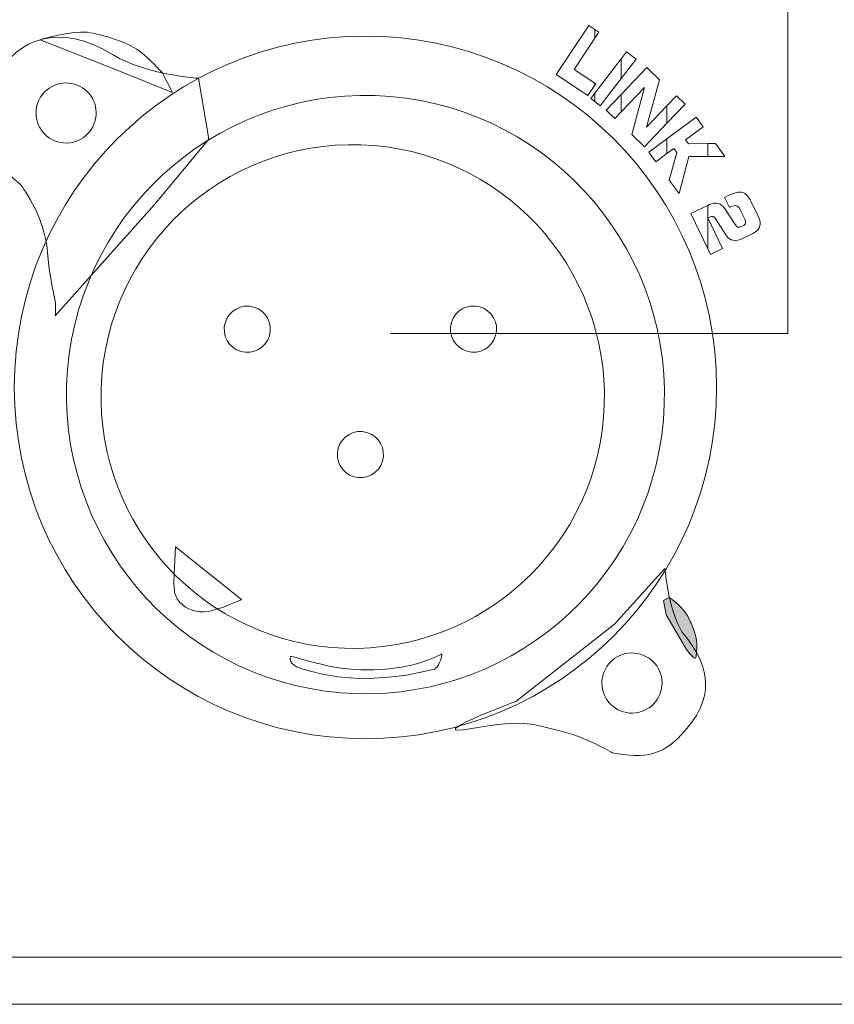
# Model space of a CAD drawing. Units: millimetres. Extents: x -947 to 680, y 488 to 1635.
# Drawn here: x -415 to -389, y 840 to 871 of the extents above; entities that cross this region are included whole.
import ezdxf

# ---------------------------------------------------------------- set-up
doc = ezdxf.new("R2010")
doc.units = ezdxf.units.MM
doc.layers.add('레이어 1', color=7, linetype='Continuous', lineweight=0)

msp = doc.modelspace()

# ---------------------------------------------------------------- hatches: boundary and pattern name
at = {"layer": '레이어 1', "true_color": 0x3e3a39, "transparency": 33554687}
h = msp.add_hatch(color=250, dxfattribs=at)
edge = h.paths.add_edge_path()
edge.add_spline(control_points=[(-394.54, 852.416), (-394.54, 852.416), (-394.033, 852.087), (-393.887, 851.684), (-393.887, 851.684), (-393.646, 851.208), (-393.674, 850.966), (-393.674, 850.966), (-393.668, 850.732), (-393.687, 850.548), (-393.705, 850.363), (-394.031, 850.832), (-394.031, 850.832), (-394.031, 850.832), (-394.635, 851.866), (-394.635, 851.866), (-394.635, 851.866), (-394.717, 852.321), (-394.717, 852.321), (-394.717, 852.321), (-394.54, 852.416), (-394.54, 852.416)], knot_values=[0, 0, 0, 0, 1, 1, 1, 2, 2, 2, 3, 3, 3, 4, 4, 4, 5, 5, 5, 6, 6, 6, 7, 7, 7, 7], degree=3, periodic=0)

# ---------------------------------------------------------------- linework, layer by layer
at = {"lineweight": 0}
for points in [[(-197.019, 841.075), (-197.019, 841.075), (-617.116, 841.075), (-617.116, 841.075)], [(-621.574, 839.588), (-621.574, 839.588), (-192.56, 839.588), (-192.56, 839.588)]]:
    msp.add_open_spline(points, degree=3, dxfattribs=at)
at = {"layer": '레이어 1', "color": 250, "lineweight": 9, "true_color": 0x231815}
for p, q in [((-390.8, 874.643), (-390.8, 860.743)), ((-390.8, 860.743), (-403.331, 860.743))]:
    msp.add_line(p, q, dxfattribs=at)
at = {"layer": '레이어 1'}
for points in [[(-412.08, 869.527), (-415.556, 871.646), (-417.264, 867.141), (-415.021, 865.449)], [(-414.389, 870.004), (-414.389, 870.004), (-413.364, 870.303), (-412.903, 870.239)], [(-398.102, 868.904), (-398.102, 868.904), (-397.077, 870.45), (-397.077, 870.45)], [(-397.077, 870.45), (-397.077, 870.45), (-396.889, 870.325), (-396.889, 870.325)], [(-396.889, 870.325), (-396.889, 870.325), (-396.889, 870.053), (-396.889, 870.053)], [(-396.889, 870.325), (-396.889, 870.325), (-396.763, 870.242), (-396.763, 870.242)], [(-396.889, 870.053), (-396.889, 870.053), (-396.889, 870.325), (-396.889, 870.325)], [(-412.164, 869.13), (-412.164, 869.13), (-414.389, 870.004), (-414.389, 870.004)], [(-412.903, 870.239), (-412.442, 870.175), (-411.568, 869.925), (-411.168, 869.576)], [(-396.889, 870.053), (-396.889, 870.053), (-397.54, 869.07), (-397.54, 869.07)], [(-396.763, 870.242), (-396.763, 870.242), (-396.889, 870.053), (-396.889, 870.053)], [(-409.395, 868.788), (-409.395, 868.788), (-411.049, 868.898), (-412.08, 869.527)], [(-411.168, 869.576), (-410.769, 869.228), (-410.541, 868.97), (-410.541, 868.97)], [(-396.057, 869.397), (-396.057, 869.397), (-396.889, 868.314), (-396.889, 868.314)], [(-395.884, 869.622), (-395.884, 869.622), (-396.057, 869.397), (-396.057, 869.397)], [(-396.057, 868.779), (-396.057, 868.779), (-396.057, 869.397), (-396.057, 869.397)], [(-396.057, 869.397), (-396.057, 869.397), (-396.057, 868.779), (-396.057, 868.779)], [(-396.057, 868.779), (-396.057, 868.779), (-395.585, 869.392), (-395.585, 869.392)], [(-395.585, 869.392), (-395.585, 869.392), (-395.884, 869.622), (-395.884, 869.622)], [(-410.214, 868.336), (-410.214, 868.336), (-412.164, 869.13), (-412.164, 869.13)], [(-397.54, 869.07), (-397.54, 869.07), (-396.889, 868.639), (-396.889, 868.639)], [(-396.057, 868.276), (-396.057, 868.276), (-395.246, 869.124), (-395.246, 869.124)], [(-395.246, 869.124), (-395.246, 869.124), (-394.843, 868.738), (-394.843, 868.738)], [(-410.541, 868.97), (-410.541, 868.97), (-410.214, 868.336), (-410.214, 868.336)], [(-409.063, 866.865), (-409.063, 866.865), (-409.395, 868.788), (-409.395, 868.788)], [(-397.104, 868.242), (-397.104, 868.242), (-398.102, 868.904), (-398.102, 868.904)], [(-396.716, 867.921), (-396.716, 867.921), (-396.057, 868.779), (-396.057, 868.779)], [(-394.843, 868.738), (-394.843, 868.738), (-395.253, 867.248), (-395.253, 867.248)], [(-414.514, 867.774), (-414.47, 868.296), (-414.011, 868.683), (-413.489, 868.639)], [(-413.524, 859.603), (-413.088, 864.795), (-408.525, 868.649), (-403.334, 868.213)], [(-413.489, 868.639), (-412.967, 868.596), (-412.58, 868.137), (-412.624, 867.615)], [(-396.889, 868.567), (-396.889, 868.567), (-397.104, 868.242), (-397.104, 868.242)], [(-396.889, 868.639), (-396.889, 868.639), (-396.889, 868.567), (-396.889, 868.567)], [(-396.889, 868.639), (-396.889, 868.639), (-396.856, 868.617), (-396.856, 868.617)], [(-396.889, 868.567), (-396.889, 868.567), (-396.889, 868.639), (-396.889, 868.639)], [(-396.856, 868.617), (-396.856, 868.617), (-396.889, 868.567), (-396.889, 868.567)], [(-395.324, 868.498), (-395.324, 868.498), (-396.057, 867.732), (-396.057, 867.732)], [(-395.723, 867.012), (-395.723, 867.012), (-395.324, 868.498), (-395.324, 868.498)], [(-403.334, 868.213), (-398.142, 867.776), (-394.288, 863.214), (-394.724, 858.022)], [(-396.889, 868.314), (-396.889, 868.314), (-397.014, 868.151), (-397.014, 868.151)], [(-397.014, 868.151), (-397.014, 868.151), (-396.889, 868.054), (-396.889, 868.054)], [(-396.889, 868.054), (-396.889, 868.054), (-396.889, 868.314), (-396.889, 868.314)], [(-396.889, 868.314), (-396.889, 868.314), (-396.889, 868.054), (-396.889, 868.054)], [(-396.528, 867.784), (-396.528, 867.784), (-396.057, 868.276), (-396.057, 868.276)], [(-396.057, 868.276), (-396.057, 868.276), (-396.057, 867.732), (-396.057, 867.732)], [(-396.057, 867.732), (-396.057, 867.732), (-396.057, 868.276), (-396.057, 868.276)], [(-394.312, 868.23), (-394.312, 868.23), (-394.615, 867.915), (-394.615, 867.915)], [(-394.042, 867.971), (-394.042, 867.971), (-394.312, 868.23), (-394.312, 868.23)], [(-396.889, 868.054), (-396.889, 868.054), (-396.716, 867.921), (-396.716, 867.921)], [(-396.256, 867.523), (-396.256, 867.523), (-396.528, 867.784), (-396.528, 867.784)], [(-395.253, 867.248), (-395.253, 867.248), (-394.615, 867.915), (-394.615, 867.915)], [(-394.615, 867.373), (-394.615, 867.373), (-394.042, 867.971), (-394.042, 867.971)], [(-394.615, 867.915), (-394.615, 867.915), (-394.615, 867.373), (-394.615, 867.373)], [(-394.615, 867.915), (-394.615, 867.915), (-394.615, 867.373), (-394.615, 867.373)], [(-413.648, 866.749), (-414.17, 866.793), (-414.558, 867.252), (-414.514, 867.774)], [(-412.624, 867.615), (-412.668, 867.093), (-413.126, 866.705), (-413.648, 866.749)], [(-396.057, 867.732), (-396.057, 867.732), (-396.256, 867.523), (-396.256, 867.523)], [(-394.615, 866.882), (-394.615, 866.882), (-393.692, 867.559), (-393.692, 867.559)], [(-393.692, 867.559), (-393.692, 867.559), (-393.469, 867.255), (-393.469, 867.255)], [(-394.615, 867.373), (-394.615, 867.373), (-395.324, 866.631), (-395.324, 866.631)], [(-393.469, 867.255), (-393.469, 867.255), (-394.025, 866.847), (-394.025, 866.847)], [(-412.439, 859.419), (-412.071, 863.789), (-408.23, 867.035), (-403.86, 866.667)], [(-410.774, 864.815), (-410.774, 864.815), (-409.063, 866.865), (-409.063, 866.865)], [(-395.324, 866.631), (-395.324, 866.631), (-395.723, 867.012), (-395.723, 867.012)], [(-394.615, 866.882), (-394.615, 866.882), (-395.187, 866.461), (-395.187, 866.461)], [(-394.615, 866.414), (-394.615, 866.414), (-394.615, 866.882), (-394.615, 866.882)], [(-394.615, 866.414), (-394.615, 866.414), (-394.615, 866.882), (-394.615, 866.882)], [(-394.025, 866.847), (-394.025, 866.847), (-393.931, 866.72), (-393.931, 866.72)], [(-403.86, 866.667), (-399.489, 866.299), (-396.244, 862.459), (-396.612, 858.088)], [(-394.399, 866.573), (-394.399, 866.573), (-394.615, 866.414), (-394.615, 866.414)], [(-394.305, 866.445), (-394.305, 866.445), (-394.399, 866.573), (-394.399, 866.573)], [(-393.931, 866.72), (-393.931, 866.72), (-393.321, 866.727), (-393.321, 866.727)], [(-393.321, 866.727), (-393.321, 866.727), (-393.084, 866.73), (-393.084, 866.73)], [(-393.321, 866.727), (-393.321, 866.727), (-393.321, 866.325), (-393.321, 866.325)], [(-393.321, 866.325), (-393.321, 866.325), (-393.321, 866.727), (-393.321, 866.727)], [(-393.084, 866.73), (-393.084, 866.73), (-392.788, 866.327), (-392.788, 866.327)], [(-395.187, 866.461), (-395.187, 866.461), (-394.965, 866.157), (-394.965, 866.157)], [(-394.965, 866.157), (-394.965, 866.157), (-394.615, 866.414), (-394.615, 866.414)], [(-394.541, 865.58), (-394.541, 865.58), (-394.305, 866.445), (-394.305, 866.445)], [(-393.92, 866.322), (-393.92, 866.322), (-394.231, 865.158), (-394.231, 865.158)], [(-393.321, 866.325), (-393.321, 866.325), (-393.92, 866.322), (-393.92, 866.322)], [(-392.788, 866.327), (-392.788, 866.327), (-393.321, 866.325), (-393.321, 866.325)], [(-415.021, 865.449), (-415.021, 865.449), (-414.255, 864.515), (-414.155, 863.296)], [(-394.231, 865.158), (-394.231, 865.158), (-394.541, 865.58), (-394.541, 865.58)], [(-392.677, 865.088), (-392.677, 865.088), (-392.795, 865.031), (-392.795, 865.031)], [(-392.795, 865.031), (-392.795, 865.031), (-392.643, 864.717), (-392.643, 864.717)], [(-392.23, 865.188), (-392.335, 865.215), (-392.484, 865.181), (-392.677, 865.088)], [(-391.95, 864.895), (-392.032, 865.064), (-392.125, 865.162), (-392.23, 865.188)], [(-413.913, 861.302), (-413.913, 861.302), (-410.774, 864.815), (-410.774, 864.815)], [(-393.854, 864.521), (-393.854, 864.521), (-393.321, 864.778), (-393.321, 864.778)], [(-393.266, 864.804), (-393.266, 864.804), (-393.321, 864.778), (-393.321, 864.778)], [(-393.321, 864.778), (-393.321, 864.778), (-393.321, 864.39), (-393.321, 864.39)], [(-393.321, 864.778), (-393.321, 864.778), (-393.321, 864.39), (-393.321, 864.39)], [(-392.999, 864.842), (-393.084, 864.862), (-393.173, 864.849), (-393.266, 864.804)], [(-392.798, 864.696), (-392.847, 864.774), (-392.915, 864.823), (-392.999, 864.842)], [(-392.481, 864.206), (-392.481, 864.206), (-392.798, 864.696), (-392.798, 864.696)], [(-392.643, 864.717), (-392.642, 864.717), (-392.641, 864.717), (-392.639, 864.717)], [(-392.639, 864.717), (-392.638, 864.718), (-392.636, 864.719), (-392.633, 864.72)], [(-392.633, 864.72), (-392.631, 864.721), (-392.627, 864.723), (-392.623, 864.725)], [(-392.623, 864.725), (-392.62, 864.728), (-392.618, 864.729), (-392.615, 864.73)], [(-392.615, 864.73), (-392.534, 864.769), (-392.47, 864.783), (-392.422, 864.769)], [(-392.422, 864.769), (-392.374, 864.756), (-392.333, 864.714), (-392.298, 864.64)], [(-391.733, 864.444), (-391.733, 864.444), (-391.95, 864.895), (-391.95, 864.895)], [(-393.321, 863.414), (-393.321, 863.414), (-393.854, 864.521), (-393.854, 864.521)], [(-393.321, 864.39), (-393.321, 864.39), (-393.324, 864.389), (-393.324, 864.389)], [(-393.324, 864.389), (-393.324, 864.389), (-393.321, 864.383), (-393.321, 864.383)], [(-393.321, 864.39), (-393.321, 864.39), (-393.315, 864.393), (-393.315, 864.393)], [(-393.321, 864.383), (-393.321, 864.383), (-393.321, 863.414), (-393.321, 863.414)], [(-393.321, 863.414), (-393.321, 863.414), (-393.321, 864.383), (-393.321, 864.383)], [(-393.321, 864.383), (-393.321, 864.383), (-392.856, 863.419), (-392.856, 863.419)], [(-393.315, 864.393), (-393.258, 864.42), (-393.212, 864.433), (-393.177, 864.43)], [(-393.177, 864.43), (-393.141, 864.428), (-393.113, 864.411), (-393.091, 864.378)], [(-393.091, 864.378), (-393.091, 864.378), (-392.73, 863.82), (-392.73, 863.82)], [(-392.298, 864.64), (-392.298, 864.64), (-392.157, 864.35), (-392.157, 864.35)], [(-391.688, 864.107), (-391.654, 864.199), (-391.669, 864.311), (-391.733, 864.444)], [(-392.381, 864.098), (-392.411, 864.112), (-392.444, 864.148), (-392.481, 864.206)], [(-392.28, 864.105), (-392.318, 864.086), (-392.352, 864.084), (-392.381, 864.098)], [(-392.195, 864.146), (-392.195, 864.146), (-392.28, 864.105), (-392.28, 864.105)], [(-392.131, 864.223), (-392.137, 864.189), (-392.159, 864.164), (-392.195, 864.146)], [(-392.157, 864.35), (-392.133, 864.299), (-392.125, 864.257), (-392.131, 864.223)], [(-391.948, 863.869), (-391.809, 863.937), (-391.722, 864.016), (-391.688, 864.107)], [(-392.73, 863.82), (-392.679, 863.742), (-392.609, 863.695), (-392.52, 863.681)], [(-392.224, 863.736), (-392.224, 863.736), (-391.948, 863.869), (-391.948, 863.869)], [(-392.52, 863.681), (-392.431, 863.666), (-392.333, 863.684), (-392.224, 863.736)], [(-414.155, 863.296), (-414.056, 862.077), (-413.845, 861.871), (-413.913, 861.302)], [(-393.235, 863.236), (-393.235, 863.236), (-393.321, 863.414), (-393.321, 863.414)], [(-392.856, 863.419), (-392.856, 863.419), (-393.235, 863.236), (-393.235, 863.236)], [(-408.579, 860.937), (-408.545, 861.338), (-408.193, 861.636), (-407.792, 861.602)], [(-407.792, 861.602), (-407.39, 861.568), (-407.093, 861.215), (-407.126, 860.815)], [(-401.441, 860.942), (-401.408, 861.343), (-401.055, 861.641), (-400.654, 861.607)], [(-400.654, 861.607), (-400.253, 861.573), (-399.956, 861.221), (-399.989, 860.82)], [(-407.914, 860.149), (-408.315, 860.183), (-408.612, 860.535), (-408.579, 860.937)], [(-407.126, 860.815), (-407.16, 860.413), (-407.513, 860.116), (-407.914, 860.149)], [(-400.776, 860.154), (-401.178, 860.188), (-401.475, 860.541), (-401.441, 860.942)], [(-399.989, 860.82), (-400.023, 860.419), (-400.375, 860.121), (-400.776, 860.154)], [(-404.915, 849.413), (-410.106, 849.85), (-413.96, 854.412), (-413.524, 859.603)], [(-405.191, 850.84), (-409.561, 851.208), (-412.806, 855.049), (-412.439, 859.419)], [(-396.612, 858.088), (-396.979, 853.718), (-400.82, 850.473), (-405.191, 850.84)], [(-394.724, 858.022), (-395.161, 852.831), (-399.723, 848.977), (-404.915, 849.413)], [(-405.01, 856.983), (-404.976, 857.383), (-404.624, 857.681), (-404.223, 857.648)], [(-404.223, 857.648), (-403.822, 857.614), (-403.524, 857.261), (-403.558, 856.861)], [(-404.345, 856.195), (-404.746, 856.229), (-405.044, 856.581), (-405.01, 856.983)], [(-403.558, 856.861), (-403.592, 856.459), (-403.944, 856.161), (-404.345, 856.195)], [(-396.264, 851.577), (-396.264, 851.577), (-394.678, 853.332), (-394.678, 853.332)], [(-394.678, 853.332), (-394.678, 853.332), (-394.542, 851.811), (-394.05, 851.215)], [(-394.717, 852.321), (-394.717, 852.321), (-394.54, 852.416), (-394.54, 852.416)], [(-394.635, 851.866), (-394.635, 851.866), (-394.717, 852.321), (-394.717, 852.321)], [(-394.54, 852.416), (-394.54, 852.416), (-394.033, 852.087), (-393.887, 851.684)], [(-394.031, 850.832), (-394.031, 850.832), (-394.635, 851.866), (-394.635, 851.866)], [(-393.887, 851.684), (-393.887, 851.684), (-393.646, 851.208), (-393.674, 850.966)], [(-399.381, 849.141), (-399.381, 849.141), (-396.264, 851.577), (-396.264, 851.577)], [(-394.05, 851.215), (-393.558, 850.619), (-392.972, 849.636), (-393.825, 848.485)], [(-393.687, 850.548), (-393.705, 850.363), (-394.031, 850.832), (-394.031, 850.832)], [(-393.674, 850.966), (-393.674, 850.966), (-393.668, 850.732), (-393.687, 850.548)], [(-406.489, 850.539), (-406.489, 850.539), (-406.585, 850.295), (-406.129, 850.169)], [(-406.445, 850.559), (-406.445, 850.559), (-406.489, 850.565), (-406.489, 850.565)], [(-406.489, 850.565), (-406.489, 850.565), (-406.489, 850.539), (-406.489, 850.539)], [(-406.301, 850.524), (-406.301, 850.524), (-406.445, 850.559), (-406.445, 850.559)], [(-405.519, 850.313), (-405.519, 850.313), (-406.223, 850.479), (-406.301, 850.524)], [(-401.715, 850.636), (-401.715, 850.636), (-402, 850.471), (-402.587, 850.306)], [(-401.944, 850.157), (-401.944, 850.157), (-401.729, 850.316), (-401.715, 850.636)], [(-406.129, 850.169), (-405.674, 850.042), (-404.289, 849.56), (-401.944, 850.157)], [(-402.587, 850.306), (-403.175, 850.141), (-404.428, 850.013), (-405.519, 850.313)], [(-400.765, 848.286), (-402.507, 847.967), (-399.381, 849.141), (-399.381, 849.141)], [(-398.021, 848.22), (-398.802, 848.386), (-399.023, 848.607), (-400.765, 848.286)], [(-396.34, 847.523), (-396.34, 847.523), (-397.241, 848.053), (-398.021, 848.22)], [(-393.825, 848.485), (-394.679, 847.333), (-395.334, 847.338), (-396.34, 847.523)]]:
    msp.add_open_spline(points, degree=3, dxfattribs=at)
msp.add_open_spline([(-404.125, 870.119), (-398.005, 870.119), (-393.045, 865.159), (-393.045, 859.04), (-393.045, 852.922), (-398.005, 847.961), (-404.125, 847.961), (-410.243, 847.961), (-415.203, 852.922), (-415.203, 859.04), (-415.203, 865.159), (-410.243, 870.119), (-404.125, 870.119)], degree=3, knots=[0, 0, 0, 0, 1, 1, 1, 2, 2, 2, 3, 3, 3, 4, 4, 4, 4], dxfattribs=at)
at = {"layer": '레이어 1', "lineweight": 20}
for points in [[(-410.116, 854.013), (-410.116, 854.013), (-410.155, 853.153), (-410.155, 853.153)], [(-408.036, 852.35), (-408.036, 852.35), (-410.116, 854.013), (-410.116, 854.013)], [(-410.155, 853.153), (-410.155, 853.153), (-410.188, 852.932), (-410.154, 852.64)], [(-410.154, 852.64), (-410.135, 852.479), (-410.054, 852.347), (-409.976, 852.26)], [(-409.976, 852.26), (-409.78, 852.042), (-409.427, 851.915), (-409.09, 851.972)], [(-409.09, 851.972), (-408.752, 852.028), (-408.036, 852.35), (-408.036, 852.35)]]:
    msp.add_open_spline(points, degree=3, dxfattribs=at)
at = {"layer": '레이어 1', "color": 250, "lineweight": 20, "true_color": 0x231815}
for points in [[(-396.661, 849.798), (-396.617, 850.32), (-396.158, 850.708), (-395.636, 850.664)], [(-395.636, 850.664), (-395.114, 850.62), (-394.726, 850.161), (-394.77, 849.639)], [(-395.795, 848.773), (-396.317, 848.817), (-396.705, 849.276), (-396.661, 849.798)], [(-394.77, 849.639), (-394.814, 849.117), (-395.273, 848.73), (-395.795, 848.773)]]:
    msp.add_open_spline(points, degree=3, dxfattribs=at)

doc.saveas('drawing.dxf')
